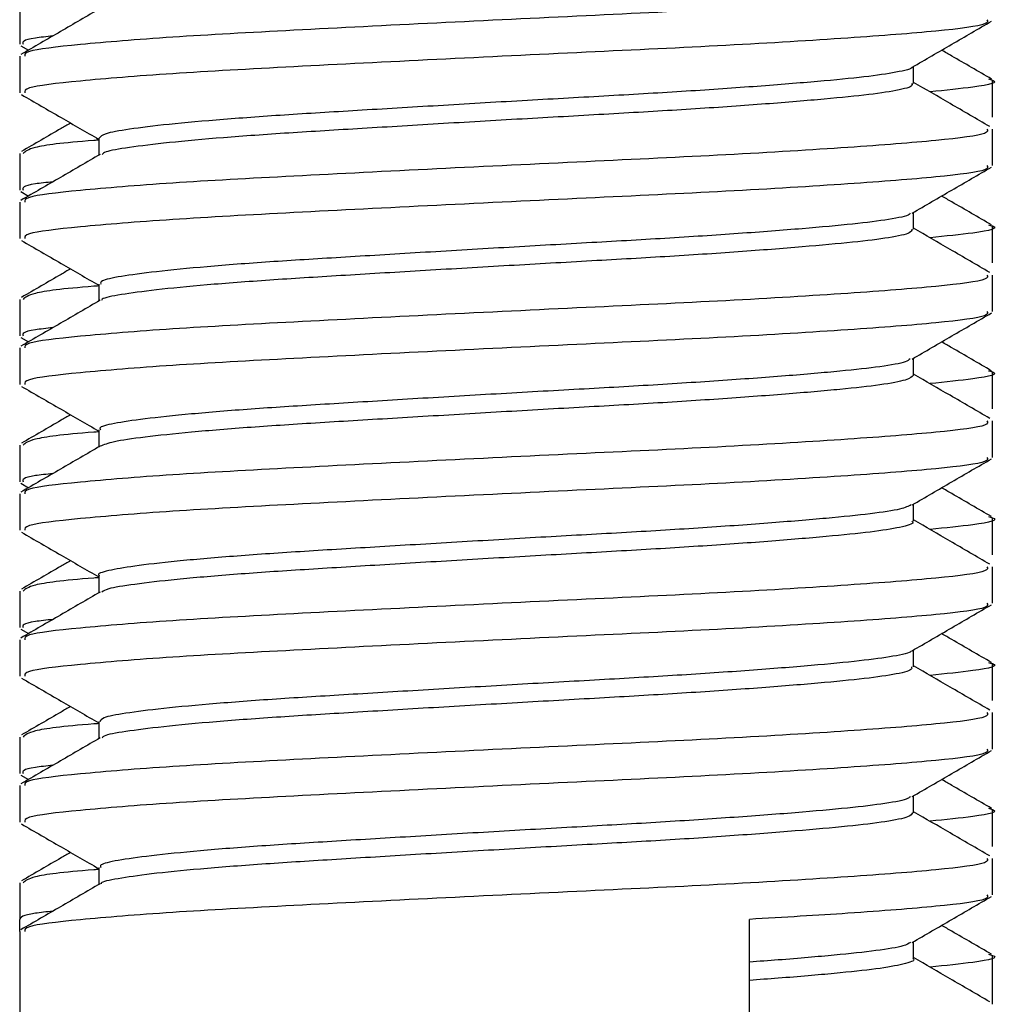
# Model space of a CAD drawing. Units: millimetres. Extents: x -635 to 654, y -1027 to 744.
# Drawn here: x -540 to -530, y -28 to -18 of the extents above; entities that cross this region are included whole.
import ezdxf

# ---------------------------------------------------------------- set-up
doc = ezdxf.new("R2010")
doc.units = ezdxf.units.MM

msp = doc.modelspace()

# ---------------------------------------------------------------- linework, layer by layer
for p, q in [((-540.296, -17.626), (-540.296, -18.001)), ((-540.285, -18.017), (-540.207, -18.063)), ((-540.296, -18.125), (-540.296, -18.5)), ((-531.108, -18.405), (-531.108, -18.23)), ((-530.296, -18.751), (-530.296, -18.376)), ((-530.296, -19.25), (-530.296, -18.875)), ((-539.484, -18.968), (-539.484, -19.144)), ((-540.296, -19.126), (-540.296, -19.501)), ((-540.285, -19.517), (-540.207, -19.563)), ((-540.296, -19.625), (-540.296, -20)), ((-531.108, -19.905), (-531.108, -19.73)), ((-530.296, -20.251), (-530.296, -19.876)), ((-530.296, -20.75), (-530.296, -20.375)), ((-539.484, -20.468), (-539.484, -20.644)), ((-540.296, -20.626), (-540.296, -21.001)), ((-540.285, -21.017), (-540.207, -21.063)), ((-540.296, -21.125), (-540.296, -21.5)), ((-531.108, -21.405), (-531.108, -21.23)), ((-530.296, -21.751), (-530.296, -21.376)), ((-539.484, -21.968), (-539.484, -22.144)), ((-530.296, -22.25), (-530.296, -21.875)), ((-540.296, -22.126), (-540.296, -22.501)), ((-540.285, -22.517), (-540.207, -22.563)), ((-540.296, -22.625), (-540.296, -23)), ((-531.108, -22.905), (-531.108, -22.73)), ((-530.296, -23.251), (-530.296, -22.876)), ((-530.296, -23.75), (-530.296, -23.375)), ((-539.484, -23.468), (-539.484, -23.644)), ((-540.296, -23.626), (-540.296, -24.001)), ((-540.285, -24.017), (-540.207, -24.063)), ((-540.296, -24.125), (-540.296, -24.5)), ((-531.108, -24.405), (-531.108, -24.23)), ((-530.296, -24.751), (-530.296, -24.376)), ((-530.296, -25.25), (-530.296, -24.875)), ((-539.484, -24.968), (-539.484, -25.144)), ((-540.296, -25.126), (-540.296, -25.501)), ((-540.285, -25.517), (-540.207, -25.563)), ((-540.296, -25.625), (-540.296, -26)), ((-531.108, -25.905), (-531.108, -25.73)), ((-530.296, -26.251), (-530.296, -25.876)), ((-530.296, -26.75), (-530.296, -26.375)), ((-539.484, -26.468), (-539.484, -26.644)), ((-540.296, -26.626), (-540.296, -26.997)), ((-540.296, -27.125), (-540.296, -27.001)), ((-532.796, -28.126), (-532.796, -27.001)), ((-540.296, -27.125), (-540.296, -52)), ((-531.108, -27.405), (-531.108, -27.23)), ((-530.296, -27.874), (-530.296, -27.376))]:
    msp.add_line(p, q)
for points, knots in [([(-530.354, -17.375), (-530.347, -17.389), (-530.329, -17.429), (-530.821, -17.492), (-531.732, -17.563), (-532.994, -17.64), (-534.469, -17.709), (-536.021, -17.784), (-537.504, -17.859), (-538.788, -17.929), (-539.723, -18.006), (-540.248, -18.068), (-540.245, -18.108), (-540.243, -18.125)], [0, 0, 0, 0, 0.057515, 0.155221, 0.252152, 0.350848, 0.447377, 0.545601, 0.64364, 0.740295, 0.839014, 0.935751, 1, 1, 1, 1]), ([(-539.47, -17.635), (-539.606, -17.714), (-539.877, -17.872), (-540.149, -18.029), (-540.285, -18.108)], [0, 0, 0, 0, 0.499871, 1, 1, 1, 1]), ([(-530.354, -17.75), (-530.347, -17.764), (-530.329, -17.804), (-530.821, -17.867), (-531.732, -17.938), (-532.994, -18.015), (-534.469, -18.084), (-536.021, -18.159), (-537.504, -18.234), (-538.788, -18.304), (-539.723, -18.381), (-540.248, -18.443), (-540.245, -18.483), (-540.243, -18.5)], [0, 0, 0, 0, 0.057515, 0.155221, 0.252152, 0.350848, 0.447377, 0.545601, 0.64364, 0.740295, 0.839014, 0.935751, 1, 1, 1, 1]), ([(-531.123, -18.239), (-530.987, -18.16), (-530.715, -18.002), (-530.443, -17.844), (-530.307, -17.765)], [0, 0, 0, 0, 0.499825, 1, 1, 1, 1]), ([(-539.956, -17.917), (-540.021, -17.924), (-540.271, -17.951), (-540.266, -17.98), (-540.262, -18.001)], [0, 0, 0, 0, 0.2620588, 1, 1, 1, 1]), ([(-530.307, -18.36), (-530.443, -18.281), (-530.614, -18.182), (-530.785, -18.083), (-530.82, -18.063)], [0, 0, 0, 0, 0.796666, 1, 1, 1, 1]), ([(-531.125, -18.239), (-531.125, -18.239), (-531.12, -18.256), (-531.273, -18.29), (-531.588, -18.338), (-532.077, -18.385), (-532.697, -18.435), (-533.429, -18.486), (-534.233, -18.533), (-535.082, -18.58), (-535.945, -18.631), (-536.779, -18.681), (-537.547, -18.727), (-538.224, -18.776), (-538.783, -18.826), (-539.189, -18.876), (-539.44, -18.921), (-539.466, -18.952), (-539.478, -18.968)], [0, 0, 0, 0, 0.001375, 0.069063, 0.135619, 0.201719, 0.269254, 0.336856, 0.403108, 0.469492, 0.537135, 0.604614, 0.670622, 0.737298, 0.805012, 0.872331, 0.938195, 1, 1, 1, 1]), ([(-531.13, -18.405), (-531.125, -18.412), (-531.107, -18.436), (-531.266, -18.478), (-531.59, -18.526), (-532.076, -18.572), (-532.697, -18.623), (-533.428, -18.673), (-534.233, -18.72), (-535.082, -18.768), (-535.945, -18.818), (-536.779, -18.869), (-537.547, -18.915), (-538.224, -18.963), (-538.783, -19.014), (-539.186, -19.064), (-539.415, -19.102), (-539.44, -19.127), (-539.449, -19.136)], [0, 0, 0, 0, 0.029656, 0.097186, 0.163586, 0.22953, 0.296906, 0.364349, 0.430446, 0.496674, 0.564158, 0.631478, 0.697331, 0.763851, 0.831406, 0.898567, 0.964277, 1, 1, 1, 1]), ([(-530.325, -18.849), (-530.461, -18.77), (-530.722, -18.618), (-530.983, -18.467), (-531.108, -18.394)], [0, 0, 0, 0, 0.519878, 1, 1, 1, 1]), ([(-530.339, -18.359), (-530.324, -18.363), (-530.212, -18.392), (-530.386, -18.435), (-530.78, -18.476), (-530.939, -18.492)], [0, 0, 0, 0, 0.085741, 0.62946, 1, 1, 1, 1]), ([(-540.279, -18.52), (-540.143, -18.598), (-539.878, -18.752), (-539.613, -18.905), (-539.484, -18.98)], [0, 0, 0, 0, 0.512689, 1, 1, 1, 1]), ([(-539.774, -18.813), (-539.806, -18.831), (-539.975, -18.929), (-540.143, -19.027), (-540.279, -19.105)], [0, 0, 0, 0, 0.193508, 1, 1, 1, 1]), ([(-530.354, -18.875), (-530.347, -18.889), (-530.329, -18.929), (-530.821, -18.992), (-531.732, -19.063), (-532.994, -19.14), (-534.469, -19.209), (-536.021, -19.284), (-537.504, -19.359), (-538.788, -19.429), (-539.723, -19.506), (-540.248, -19.568), (-540.245, -19.608), (-540.243, -19.625)], [0, 0, 0, 0, 0.057515, 0.155221, 0.252152, 0.350848, 0.447377, 0.545601, 0.64364, 0.740295, 0.839014, 0.935751, 1, 1, 1, 1]), ([(-539.484, -18.988), (-539.501, -18.989), (-539.851, -19.015), (-540.188, -19.059), (-540.238, -19.105), (-540.262, -19.126)], [0, 0, 0, 0, 0.0262733, 0.5559624, 1, 1, 1, 1]), ([(-539.47, -19.135), (-539.606, -19.214), (-539.877, -19.372), (-540.149, -19.529), (-540.285, -19.608)], [0, 0, 0, 0, 0.499871, 1, 1, 1, 1]), ([(-530.354, -19.25), (-530.347, -19.264), (-530.329, -19.304), (-530.821, -19.367), (-531.732, -19.438), (-532.994, -19.515), (-534.469, -19.584), (-536.021, -19.659), (-537.504, -19.734), (-538.788, -19.804), (-539.723, -19.881), (-540.248, -19.943), (-540.245, -19.983), (-540.243, -20)], [0, 0, 0, 0, 0.057515, 0.155221, 0.252152, 0.350848, 0.447377, 0.545601, 0.64364, 0.740295, 0.839014, 0.935751, 1, 1, 1, 1]), ([(-531.123, -19.739), (-530.987, -19.66), (-530.715, -19.502), (-530.443, -19.344), (-530.307, -19.265)], [0, 0, 0, 0, 0.499825, 1, 1, 1, 1]), ([(-539.956, -19.417), (-540.021, -19.424), (-540.271, -19.451), (-540.266, -19.48), (-540.262, -19.501)], [0, 0, 0, 0, 0.262059, 1, 1, 1, 1]), ([(-530.307, -19.86), (-530.443, -19.781), (-530.614, -19.682), (-530.785, -19.583), (-530.82, -19.563)], [0, 0, 0, 0, 0.796666, 1, 1, 1, 1]), ([(-531.142, -19.738), (-531.144, -19.744), (-531.152, -19.765), (-531.344, -19.804), (-531.71, -19.851), (-532.237, -19.899), (-532.892, -19.949), (-533.647, -19.999), (-534.467, -20.045), (-535.323, -20.094), (-536.183, -20.145), (-537.002, -20.195), (-537.747, -20.24), (-538.393, -20.29), (-538.914, -20.341), (-539.272, -20.39), (-539.466, -20.43), (-539.465, -20.457), (-539.464, -20.468)], [0, 0, 0, 0, 0.0206183, 0.088112, 0.1541535, 0.2207409, 0.2884215, 0.3557647, 0.4216373, 0.4884922, 0.5562159, 0.6233729, 0.689178, 0.7562659, 0.8239958, 0.8909311, 0.9567703, 1, 1, 1, 1]), ([(-531.126, -19.905), (-531.128, -19.917), (-531.13, -19.946), (-531.34, -19.992), (-531.711, -20.038), (-532.237, -20.086), (-532.892, -20.137), (-533.647, -20.187), (-534.467, -20.233), (-535.323, -20.282), (-536.183, -20.332), (-537.002, -20.382), (-537.747, -20.428), (-538.393, -20.477), (-538.915, -20.528), (-539.268, -20.577), (-539.448, -20.611), (-539.453, -20.632), (-539.454, -20.636)], [0, 0, 0, 0, 0.0486254, 0.115999, 0.1819229, 0.2483918, 0.3159519, 0.3831752, 0.4489306, 0.5156664, 0.5832696, 0.650307, 0.7159949, 0.7829634, 0.8505727, 0.9173888, 0.9831108, 1, 1, 1, 1]), ([(-530.325, -20.349), (-530.461, -20.27), (-530.722, -20.118), (-530.983, -19.967), (-531.108, -19.894)], [0, 0, 0, 0, 0.519878, 1, 1, 1, 1]), ([(-530.339, -19.859), (-530.324, -19.863), (-530.212, -19.892), (-530.386, -19.935), (-530.78, -19.976), (-530.939, -19.992)], [0, 0, 0, 0, 0.085741, 0.62946, 1, 1, 1, 1]), ([(-540.279, -20.02), (-540.143, -20.098), (-539.878, -20.252), (-539.613, -20.405), (-539.484, -20.48)], [0, 0, 0, 0, 0.5126895, 1, 1, 1, 1]), ([(-539.774, -20.313), (-539.806, -20.331), (-539.975, -20.429), (-540.143, -20.527), (-540.279, -20.605)], [0, 0, 0, 0, 0.193508, 1, 1, 1, 1]), ([(-530.354, -20.375), (-530.347, -20.389), (-530.329, -20.429), (-530.821, -20.492), (-531.732, -20.563), (-532.994, -20.64), (-534.469, -20.709), (-536.021, -20.784), (-537.504, -20.859), (-538.788, -20.929), (-539.723, -21.006), (-540.248, -21.068), (-540.245, -21.108), (-540.243, -21.125)], [0, 0, 0, 0, 0.057515, 0.155221, 0.252152, 0.350848, 0.447377, 0.545601, 0.64364, 0.740295, 0.839014, 0.935751, 1, 1, 1, 1]), ([(-539.484, -20.488), (-539.501, -20.489), (-539.851, -20.515), (-540.188, -20.559), (-540.238, -20.605), (-540.262, -20.626)], [0, 0, 0, 0, 0.0262733, 0.5559624, 1, 1, 1, 1]), ([(-539.47, -20.635), (-539.606, -20.714), (-539.877, -20.872), (-540.149, -21.029), (-540.285, -21.108)], [0, 0, 0, 0, 0.499871, 1, 1, 1, 1]), ([(-530.354, -20.75), (-530.347, -20.764), (-530.329, -20.804), (-530.821, -20.867), (-531.732, -20.938), (-532.994, -21.015), (-534.469, -21.084), (-536.021, -21.159), (-537.504, -21.234), (-538.788, -21.304), (-539.723, -21.381), (-540.248, -21.443), (-540.245, -21.483), (-540.243, -21.5)], [0, 0, 0, 0, 0.057515, 0.155221, 0.252152, 0.350848, 0.447377, 0.545601, 0.64364, 0.740295, 0.839014, 0.935751, 1, 1, 1, 1]), ([(-531.123, -21.239), (-530.987, -21.16), (-530.715, -21.002), (-530.443, -20.844), (-530.307, -20.765)], [0, 0, 0, 0, 0.499825, 1, 1, 1, 1]), ([(-539.956, -20.917), (-540.021, -20.924), (-540.271, -20.951), (-540.266, -20.98), (-540.262, -21.001)], [0, 0, 0, 0, 0.262059, 1, 1, 1, 1]), ([(-530.307, -21.36), (-530.443, -21.281), (-530.614, -21.182), (-530.785, -21.083), (-530.82, -21.063)], [0, 0, 0, 0, 0.796666, 1, 1, 1, 1]), ([(-531.144, -21.238), (-531.156, -21.248), (-531.186, -21.275), (-531.431, -21.318), (-531.843, -21.364), (-532.408, -21.413), (-533.096, -21.463), (-533.872, -21.513), (-534.705, -21.559), (-535.565, -21.608), (-536.418, -21.659), (-537.219, -21.708), (-537.939, -21.754), (-538.552, -21.804), (-539.033, -21.855), (-539.343, -21.902), (-539.489, -21.939), (-539.469, -21.962), (-539.464, -21.968)], [0, 0, 0, 0, 0.039894, 0.107081, 0.172874, 0.239887, 0.307598, 0.374572, 0.440373, 0.507593, 0.575282, 0.642009, 0.70792, 0.775311, 0.842942, 0.909387, 0.97551, 1, 1, 1, 1]), ([(-530.339, -21.359), (-530.324, -21.363), (-530.212, -21.392), (-530.386, -21.435), (-530.78, -21.476), (-530.939, -21.492)], [0, 0, 0, 0, 0.085741, 0.62946, 1, 1, 1, 1]), ([(-531.108, -21.405), (-531.125, -21.422), (-531.158, -21.455), (-531.428, -21.505), (-531.844, -21.551), (-532.408, -21.6), (-533.096, -21.651), (-533.872, -21.7), (-534.705, -21.746), (-535.565, -21.796), (-536.418, -21.847), (-537.219, -21.895), (-537.939, -21.941), (-538.553, -21.992), (-539.028, -22.042), (-539.356, -22.09), (-539.432, -22.121), (-539.47, -22.136)], [0, 0, 0, 0, 0.067413, 0.134459, 0.200114, 0.266985, 0.334554, 0.401388, 0.467051, 0.534129, 0.601676, 0.668263, 0.734036, 0.801285, 0.868774, 0.935079, 1, 1, 1, 1]), ([(-530.325, -21.849), (-530.461, -21.77), (-530.722, -21.618), (-530.983, -21.467), (-531.108, -21.394)], [0, 0, 0, 0, 0.519878, 1, 1, 1, 1]), ([(-540.279, -21.52), (-540.143, -21.598), (-539.878, -21.752), (-539.613, -21.905), (-539.484, -21.98)], [0, 0, 0, 0, 0.512689, 1, 1, 1, 1]), ([(-539.774, -21.813), (-539.806, -21.831), (-539.975, -21.929), (-540.143, -22.027), (-540.279, -22.105)], [0, 0, 0, 0, 0.193508, 1, 1, 1, 1]), ([(-530.354, -21.875), (-530.347, -21.889), (-530.329, -21.929), (-530.821, -21.992), (-531.732, -22.063), (-532.994, -22.14), (-534.469, -22.209), (-536.021, -22.284), (-537.504, -22.359), (-538.788, -22.429), (-539.723, -22.506), (-540.248, -22.568), (-540.245, -22.608), (-540.243, -22.625)], [0, 0, 0, 0, 0.057515, 0.155221, 0.252152, 0.350848, 0.447377, 0.545601, 0.64364, 0.740295, 0.839014, 0.935751, 1, 1, 1, 1]), ([(-539.484, -21.988), (-539.501, -21.989), (-539.851, -22.015), (-540.188, -22.059), (-540.238, -22.105), (-540.262, -22.126)], [0, 0, 0, 0, 0.026273, 0.555962, 1, 1, 1, 1]), ([(-539.47, -22.135), (-539.606, -22.214), (-539.877, -22.372), (-540.149, -22.529), (-540.285, -22.608)], [0, 0, 0, 0, 0.499871, 1, 1, 1, 1]), ([(-530.354, -22.25), (-530.347, -22.264), (-530.329, -22.304), (-530.821, -22.367), (-531.732, -22.438), (-532.994, -22.515), (-534.469, -22.584), (-536.021, -22.659), (-537.504, -22.734), (-538.788, -22.804), (-539.723, -22.881), (-540.248, -22.943), (-540.245, -22.983), (-540.243, -23)], [0, 0, 0, 0, 0.057515, 0.155221, 0.252152, 0.350848, 0.447377, 0.545601, 0.64364, 0.740295, 0.839014, 0.935751, 1, 1, 1, 1]), ([(-531.123, -22.739), (-530.987, -22.66), (-530.715, -22.502), (-530.443, -22.344), (-530.307, -22.265)], [0, 0, 0, 0, 0.4998247, 1, 1, 1, 1]), ([(-539.956, -22.417), (-540.021, -22.424), (-540.271, -22.451), (-540.266, -22.48), (-540.262, -22.501)], [0, 0, 0, 0, 0.262059, 1, 1, 1, 1]), ([(-530.307, -22.86), (-530.443, -22.781), (-530.614, -22.682), (-530.785, -22.583), (-530.82, -22.563)], [0, 0, 0, 0, 0.796666, 1, 1, 1, 1]), ([(-531.132, -22.738), (-531.161, -22.753), (-531.225, -22.784), (-531.53, -22.831), (-531.988, -22.877), (-532.589, -22.927), (-533.305, -22.978), (-534.1, -23.026), (-534.944, -23.072), (-535.807, -23.123), (-536.649, -23.173), (-537.429, -23.22), (-538.123, -23.268), (-538.701, -23.318), (-539.139, -23.369), (-539.398, -23.415), (-539.508, -23.448), (-539.48, -23.466), (-539.478, -23.468)], [0, 0, 0, 0, 0.059179, 0.125944, 0.191792, 0.259116, 0.326739, 0.393231, 0.459265, 0.526734, 0.59427, 0.660459, 0.726777, 0.794353, 0.861766, 0.92771, 0.99432, 1, 1, 1, 1]), ([(-530.339, -22.859), (-530.324, -22.863), (-530.212, -22.892), (-530.386, -22.935), (-530.78, -22.976), (-530.939, -22.992)], [0, 0, 0, 0, 0.085741, 0.62946, 1, 1, 1, 1]), ([(-531.126, -22.905), (-531.121, -22.91), (-531.096, -22.931), (-531.23, -22.97), (-531.525, -23.018), (-531.989, -23.064), (-532.589, -23.115), (-533.305, -23.165), (-534.1, -23.213), (-534.944, -23.26), (-535.807, -23.31), (-536.649, -23.361), (-537.43, -23.408), (-538.122, -23.455), (-538.703, -23.506), (-539.132, -23.556), (-539.395, -23.598), (-539.436, -23.625), (-539.453, -23.636)], [0, 0, 0, 0, 0.018778, 0.086344, 0.153006, 0.218751, 0.28597, 0.353487, 0.419875, 0.485806, 0.553169, 0.6206, 0.686685, 0.752899, 0.82037, 0.887678, 0.953519, 1, 1, 1, 1]), ([(-530.325, -23.349), (-530.461, -23.27), (-530.722, -23.118), (-530.983, -22.967), (-531.108, -22.894)], [0, 0, 0, 0, 0.519878, 1, 1, 1, 1]), ([(-540.279, -23.02), (-540.143, -23.098), (-539.878, -23.252), (-539.613, -23.405), (-539.484, -23.48)], [0, 0, 0, 0, 0.512689, 1, 1, 1, 1]), ([(-539.774, -23.313), (-539.806, -23.331), (-539.975, -23.429), (-540.143, -23.527), (-540.279, -23.605)], [0, 0, 0, 0, 0.193508, 1, 1, 1, 1]), ([(-530.354, -23.375), (-530.347, -23.389), (-530.329, -23.429), (-530.821, -23.492), (-531.732, -23.563), (-532.994, -23.64), (-534.469, -23.709), (-536.021, -23.784), (-537.504, -23.859), (-538.788, -23.929), (-539.723, -24.006), (-540.248, -24.068), (-540.245, -24.108), (-540.243, -24.125)], [0, 0, 0, 0, 0.057515, 0.155221, 0.252152, 0.350848, 0.447377, 0.545601, 0.64364, 0.740295, 0.839014, 0.935751, 1, 1, 1, 1]), ([(-539.484, -23.488), (-539.501, -23.489), (-539.851, -23.515), (-540.188, -23.559), (-540.238, -23.605), (-540.262, -23.626)], [0, 0, 0, 0, 0.026273, 0.555962, 1, 1, 1, 1]), ([(-539.47, -23.635), (-539.606, -23.714), (-539.877, -23.872), (-540.149, -24.029), (-540.285, -24.108)], [0, 0, 0, 0, 0.4998707, 1, 1, 1, 1]), ([(-530.354, -23.75), (-530.347, -23.764), (-530.329, -23.804), (-530.821, -23.867), (-531.732, -23.938), (-532.994, -24.015), (-534.469, -24.084), (-536.021, -24.159), (-537.504, -24.234), (-538.788, -24.304), (-539.723, -24.381), (-540.248, -24.443), (-540.245, -24.483), (-540.243, -24.5)], [0, 0, 0, 0, 0.057515, 0.155221, 0.252152, 0.350848, 0.447377, 0.545601, 0.64364, 0.740295, 0.839014, 0.935751, 1, 1, 1, 1]), ([(-531.123, -24.239), (-530.987, -24.16), (-530.715, -24.002), (-530.443, -23.844), (-530.307, -23.765)], [0, 0, 0, 0, 0.499825, 1, 1, 1, 1]), ([(-539.956, -23.917), (-540.021, -23.924), (-540.271, -23.951), (-540.266, -23.98), (-540.262, -24.001)], [0, 0, 0, 0, 0.262059, 1, 1, 1, 1]), ([(-530.307, -24.36), (-530.443, -24.281), (-530.614, -24.182), (-530.785, -24.083), (-530.82, -24.063)], [0, 0, 0, 0, 0.796666, 1, 1, 1, 1]), ([(-531.134, -24.238), (-531.134, -24.241), (-531.133, -24.26), (-531.301, -24.296), (-531.639, -24.343), (-532.144, -24.391), (-532.779, -24.441), (-533.521, -24.492), (-534.332, -24.538), (-535.184, -24.586), (-536.047, -24.637), (-536.874, -24.687), (-537.633, -24.733), (-538.297, -24.782), (-538.84, -24.832), (-539.226, -24.882), (-539.452, -24.925), (-539.465, -24.954), (-539.471, -24.968)], [0, 0, 0, 0, 0.009563, 0.077182, 0.143505, 0.2098, 0.277411, 0.344916, 0.410969, 0.477566, 0.545257, 0.612612, 0.678495, 0.74536, 0.813094, 0.880262, 0.946078, 1, 1, 1, 1]), ([(-530.325, -24.849), (-530.461, -24.77), (-530.722, -24.618), (-530.983, -24.467), (-531.108, -24.394)], [0, 0, 0, 0, 0.5198779, 1, 1, 1, 1]), ([(-530.339, -24.359), (-530.324, -24.363), (-530.212, -24.392), (-530.386, -24.435), (-530.78, -24.476), (-530.939, -24.492)], [0, 0, 0, 0, 0.085741, 0.62946, 1, 1, 1, 1]), ([(-531.13, -24.405), (-531.127, -24.414), (-531.117, -24.44), (-531.296, -24.484), (-531.64, -24.531), (-532.143, -24.578), (-532.779, -24.629), (-533.521, -24.679), (-534.332, -24.726), (-535.184, -24.774), (-536.047, -24.824), (-536.874, -24.874), (-537.633, -24.92), (-538.297, -24.969), (-538.841, -25.02), (-539.223, -25.07), (-539.43, -25.106), (-539.445, -25.129), (-539.449, -25.136)], [0, 0, 0, 0, 0.037732, 0.105209, 0.171393, 0.237549, 0.305018, 0.372381, 0.438295, 0.504752, 0.572301, 0.639514, 0.70526, 0.771984, 0.839576, 0.906603, 0.972281, 1, 1, 1, 1]), ([(-540.279, -24.52), (-540.143, -24.598), (-539.878, -24.752), (-539.613, -24.905), (-539.484, -24.98)], [0, 0, 0, 0, 0.512689, 1, 1, 1, 1]), ([(-539.774, -24.813), (-539.806, -24.831), (-539.975, -24.929), (-540.143, -25.027), (-540.279, -25.105)], [0, 0, 0, 0, 0.193508, 1, 1, 1, 1]), ([(-530.354, -24.875), (-530.347, -24.889), (-530.329, -24.929), (-530.821, -24.992), (-531.732, -25.063), (-532.994, -25.14), (-534.469, -25.209), (-536.021, -25.284), (-537.504, -25.359), (-538.788, -25.429), (-539.723, -25.506), (-540.248, -25.568), (-540.245, -25.608), (-540.243, -25.625)], [0, 0, 0, 0, 0.057515, 0.155221, 0.252152, 0.350848, 0.447377, 0.545601, 0.64364, 0.740295, 0.839014, 0.935751, 1, 1, 1, 1]), ([(-539.484, -24.988), (-539.501, -24.989), (-539.851, -25.015), (-540.188, -25.059), (-540.238, -25.105), (-540.262, -25.126)], [0, 0, 0, 0, 0.0262733, 0.5559624, 1, 1, 1, 1]), ([(-539.47, -25.135), (-539.606, -25.214), (-539.877, -25.372), (-540.149, -25.529), (-540.285, -25.608)], [0, 0, 0, 0, 0.499871, 1, 1, 1, 1]), ([(-530.354, -25.25), (-530.347, -25.264), (-530.329, -25.304), (-530.821, -25.367), (-531.732, -25.438), (-532.994, -25.515), (-534.469, -25.584), (-536.021, -25.659), (-537.504, -25.734), (-538.788, -25.804), (-539.723, -25.881), (-540.248, -25.943), (-540.245, -25.983), (-540.243, -26)], [0, 0, 0, 0, 0.057515, 0.155221, 0.252152, 0.350848, 0.447377, 0.545601, 0.64364, 0.740295, 0.839014, 0.935751, 1, 1, 1, 1]), ([(-531.123, -25.739), (-530.987, -25.66), (-530.715, -25.502), (-530.443, -25.344), (-530.307, -25.265)], [0, 0, 0, 0, 0.499825, 1, 1, 1, 1]), ([(-539.956, -25.417), (-540.021, -25.424), (-540.271, -25.451), (-540.266, -25.48), (-540.262, -25.501)], [0, 0, 0, 0, 0.262059, 1, 1, 1, 1]), ([(-530.307, -25.86), (-530.443, -25.781), (-530.614, -25.682), (-530.785, -25.583), (-530.82, -25.563)], [0, 0, 0, 0, 0.796666, 1, 1, 1, 1]), ([(-531.144, -25.738), (-531.149, -25.745), (-531.166, -25.769), (-531.379, -25.81), (-531.765, -25.856), (-532.308, -25.905), (-532.978, -25.955), (-533.742, -26.005), (-534.568, -26.051), (-535.426, -26.1), (-536.284, -26.151), (-537.095, -26.2), (-537.83, -26.246), (-538.462, -26.296), (-538.966, -26.347), (-539.304, -26.395), (-539.476, -26.434), (-539.466, -26.459), (-539.462, -26.468)], [0, 0, 0, 0, 0.028823, 0.0962, 0.162098, 0.228879, 0.296587, 0.363787, 0.429592, 0.496615, 0.564339, 0.631326, 0.697139, 0.76437, 0.832072, 0.898811, 0.964734, 1, 1, 1, 1]), ([(-531.12, -25.905), (-531.127, -25.919), (-531.142, -25.95), (-531.376, -25.997), (-531.766, -26.044), (-532.308, -26.092), (-532.978, -26.143), (-533.742, -26.193), (-534.568, -26.238), (-535.426, -26.288), (-536.284, -26.338), (-537.095, -26.388), (-537.83, -26.434), (-538.462, -26.483), (-538.967, -26.534), (-539.299, -26.583), (-539.461, -26.615), (-539.46, -26.633), (-539.46, -26.636)], [0, 0, 0, 0, 0.0566928, 0.1239661, 0.1897628, 0.2564417, 0.3240456, 0.3911419, 0.4568454, 0.5237659, 0.5913853, 0.6582693, 0.7239809, 0.7911081, 0.858706, 0.925343, 0.9911641, 1, 1, 1, 1]), ([(-530.325, -26.349), (-530.461, -26.27), (-530.722, -26.118), (-530.983, -25.967), (-531.108, -25.894)], [0, 0, 0, 0, 0.519878, 1, 1, 1, 1]), ([(-530.339, -25.859), (-530.324, -25.863), (-530.212, -25.892), (-530.386, -25.935), (-530.78, -25.976), (-530.939, -25.992)], [0, 0, 0, 0, 0.085741, 0.62946, 1, 1, 1, 1]), ([(-540.279, -26.02), (-540.143, -26.098), (-539.878, -26.252), (-539.613, -26.405), (-539.484, -26.48)], [0, 0, 0, 0, 0.512689, 1, 1, 1, 1]), ([(-539.774, -26.313), (-539.806, -26.331), (-539.975, -26.429), (-540.143, -26.527), (-540.279, -26.605)], [0, 0, 0, 0, 0.193508, 1, 1, 1, 1]), ([(-530.354, -26.375), (-530.347, -26.389), (-530.329, -26.429), (-530.821, -26.492), (-531.732, -26.563), (-532.994, -26.64), (-534.469, -26.709), (-536.021, -26.784), (-537.504, -26.859), (-538.788, -26.929), (-539.723, -27.006), (-540.248, -27.068), (-540.245, -27.108), (-540.243, -27.125)], [0, 0, 0, 0, 0.057515, 0.155221, 0.252152, 0.350848, 0.447377, 0.545601, 0.64364, 0.740295, 0.839014, 0.935751, 1, 1, 1, 1]), ([(-539.484, -26.488), (-539.501, -26.489), (-539.851, -26.515), (-540.188, -26.559), (-540.238, -26.605), (-540.262, -26.626)], [0, 0, 0, 0, 0.0262733, 0.5559624, 1, 1, 1, 1]), ([(-539.47, -26.635), (-539.606, -26.714), (-539.877, -26.872), (-540.149, -27.029), (-540.285, -27.108)], [0, 0, 0, 0, 0.499871, 1, 1, 1, 1]), ([(-530.354, -26.75), (-530.347, -26.764), (-530.328, -26.804), (-530.823, -26.867), (-531.669, -26.934), (-532.443, -26.98), (-532.796, -27.001)], [0, 0, 0, 0, 0.172491, 0.465516, 0.756219, 1, 1, 1, 1]), ([(-531.123, -27.239), (-530.987, -27.16), (-530.715, -27.002), (-530.443, -26.844), (-530.307, -26.765)], [0, 0, 0, 0, 0.499825, 1, 1, 1, 1]), ([(-539.956, -26.917), (-540.021, -26.924), (-540.268, -26.951), (-540.285, -26.98), (-540.296, -27.001)], [0, 0, 0, 0, 0.261991, 1, 1, 1, 1]), ([(-530.307, -27.36), (-530.443, -27.281), (-530.614, -27.182), (-530.785, -27.083), (-530.82, -27.063)], [0, 0, 0, 0, 0.796666, 1, 1, 1, 1]), ([(-531.141, -27.238), (-531.159, -27.25), (-531.202, -27.279), (-531.47, -27.323), (-531.907, -27.369), (-532.359, -27.409), (-532.696, -27.433), (-532.796, -27.44)], [0, 0, 0, 0, 0.17396, 0.416323, 0.654195, 0.897058, 1, 1, 1, 1]), ([(-531.117, -27.405), (-531.114, -27.407), (-531.085, -27.425), (-531.199, -27.462), (-531.464, -27.511), (-531.909, -27.557), (-532.359, -27.597), (-532.696, -27.621), (-532.796, -27.628)], [0, 0, 0, 0, 0.026145, 0.248786, 0.469194, 0.685517, 0.906378, 1, 1, 1, 1]), ([(-530.325, -27.849), (-530.461, -27.77), (-530.722, -27.618), (-530.983, -27.467), (-531.108, -27.394)], [0, 0, 0, 0, 0.519878, 1, 1, 1, 1]), ([(-530.339, -27.359), (-530.324, -27.363), (-530.212, -27.392), (-530.386, -27.435), (-530.78, -27.476), (-530.939, -27.492)], [0, 0, 0, 0, 0.085741, 0.62946, 1, 1, 1, 1])]:
    msp.add_open_spline(points, degree=3, knots=knots)

doc.saveas('drawing.dxf')
